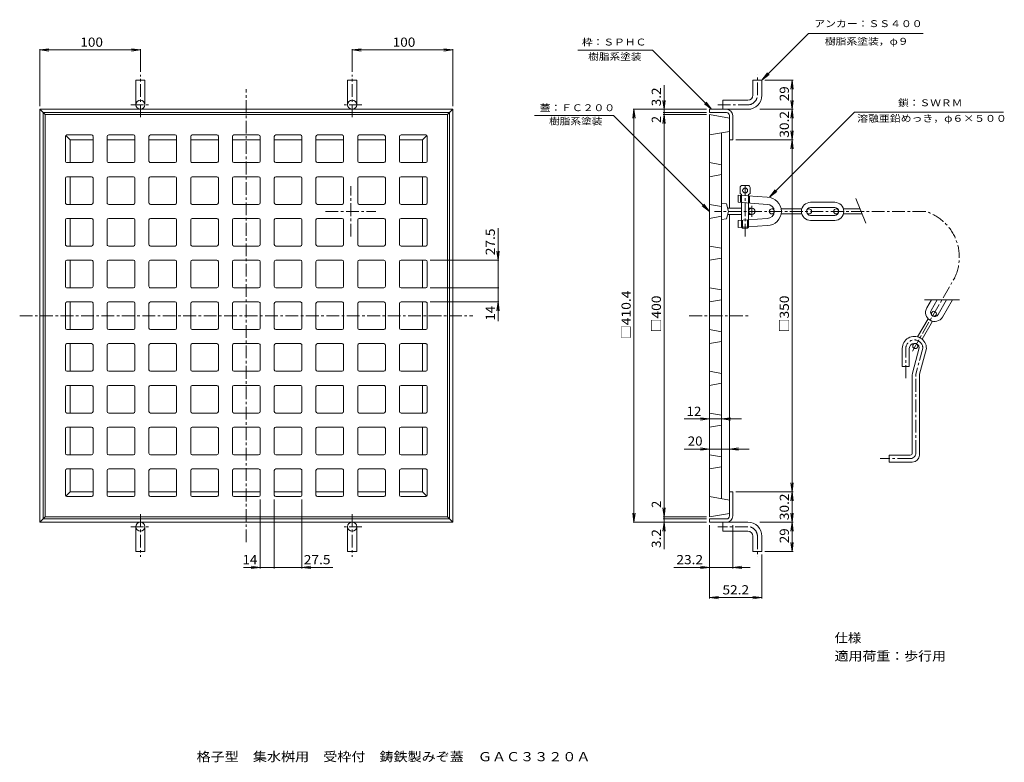
# Model space of a CAD drawing. Units: millimetres. Extents: x -440 to 539, y -410 to 328.
import ezdxf

# ---------------------------------------------------------------- set-up
doc = ezdxf.new("R2010")
doc.units = ezdxf.units.MM
doc.header["$LTSCALE"] = 3
doc.linetypes.add('JWW_CENTER1', pattern=[6.773333, 4.233333, -0.846667, 0.846667, -0.846667])
for name, color, linetype in [('0-E', 7, 'Continuous'), ('0-F', 7, 'Continuous'), ('F-5ﾚｲﾔ', 7, 'Continuous'), ('仕上', 7, 'Continuous'), ('躯体', 7, 'Continuous'), ('通り芯', 7, 'Continuous')]:
    doc.layers.add(name, color=color, linetype=linetype)
doc.styles.add('ＭＳ ゴシック', font='txt', dxfattribs={"height": 1})

msp = doc.modelspace()

# ---------------------------------------------------------------- linework, layer by layer
at = {"layer": '0-E', "color": 7, "linetype": 'Continuous', "lineweight": 9}
for p, q in [((297.81, 267.78), (344.19, 314.17)), ((344.19, 314.17), (457.9, 314.17)), ((189.07, 297.48), (114.83, 297.48)), ((247.77, 238.78), (189.07, 297.48)), ((297.81, 267.78), (303.28, 274.92)), ((297.81, 267.78), (304.95, 273.26)), ((247.77, 238.78), (242.29, 245.92)), ((247.77, 238.78), (240.63, 244.26)), ((389.88, 235.95), (305.44, 151.51)), ((389.88, 235.95), (537.86, 235.95)), ((150.19, 232.66), (71.81, 232.66)), ((150.19, 232.66), (245.61, 137.24)), ((305.44, 151.51), (310.92, 158.65)), ((305.44, 151.51), (312.58, 156.99)), ((245.61, 137.24), (238.47, 142.72)), ((245.61, 137.24), (240.13, 144.38))]:
    msp.add_line(p, q, dxfattribs=at)
at = {"layer": '0-F', "color": 7, "linetype": 'Continuous', "lineweight": 9}
for p, q in [((-419.79, 297.78), (-410.87, 298.96)), ((-419.79, 241.78), (-419.79, 298.68)), ((-419.79, 297.78), (-319.79, 297.78)), ((-419.79, 297.78), (-410.87, 296.61)), ((-319.79, 297.78), (-328.72, 298.96)), ((-319.79, 297.78), (-328.72, 296.61)), ((-319.79, 276.17), (-319.79, 298.68)), ((-109.39, 297.78), (-100.47, 298.96)), ((-109.39, 276.17), (-109.39, 298.68)), ((-109.39, 297.78), (-9.39, 297.78)), ((-109.39, 297.78), (-100.47, 296.61)), ((-9.39, 297.78), (-18.32, 298.96)), ((-9.39, 297.78), (-18.32, 296.61)), ((-9.39, 241.78), (-9.39, 298.68)), ((300.81, 267.78), (328.71, 267.78)), ((327.81, 267.78), (326.63, 258.86)), ((327.81, 238.78), (327.81, 267.78)), ((327.81, 267.78), (328.98, 258.86)), ((200.61, 238.78), (200.61, 262.87)), ((200.61, 238.78), (199.43, 247.7)), ((200.61, 238.78), (201.78, 247.7)), ((327.81, 238.78), (326.63, 247.7)), ((327.81, 238.78), (328.98, 247.7)), ((170.61, 238.78), (169.43, 229.86)), ((242.61, 238.78), (169.71, 238.78)), ((170.61, -171.62), (170.61, 238.78)), ((170.61, 238.78), (171.78, 229.86)), ((242.61, 235.58), (199.71, 235.58)), ((200.61, 235.58), (200.61, 238.78)), ((200.61, 233.58), (200.61, 235.58)), ((295.79, 238.78), (328.71, 238.78)), ((327.81, 238.78), (326.63, 229.86)), ((327.81, 208.58), (327.81, 238.78)), ((327.81, 238.78), (328.98, 229.86)), ((200.61, 233.58), (199.43, 224.66)), ((242.61, 233.58), (199.71, 233.58)), ((200.61, -166.42), (200.61, 233.58)), ((200.61, 233.58), (201.78, 224.66)), ((327.81, 208.58), (326.63, 217.5)), ((327.81, 208.58), (328.98, 217.5)), ((271.81, 208.58), (328.71, 208.58)), ((327.81, 208.58), (326.63, 199.66)), ((327.81, -141.42), (327.81, 208.58)), ((327.81, 208.58), (328.98, 199.66)), ((35.61, 88.83), (35.61, 120.61)), ((-31.84, 88.83), (36.51, 88.83)), ((35.61, 88.83), (34.43, 97.75)), ((35.61, 88.83), (36.78, 97.75)), ((35.61, 61.33), (35.61, 88.83)), ((-31.84, 61.33), (36.51, 61.33)), ((35.61, 61.33), (35.61, 28.18)), ((-31.84, 47.33), (36.51, 47.33)), ((35.61, 47.33), (34.43, 38.41)), ((35.61, 47.33), (36.78, 38.41)), ((245.61, -69.02), (236.68, -67.84)), ((245.61, -69.02), (245.61, -68.12)), ((257.61, -69.02), (266.53, -67.84)), ((257.61, -69.02), (257.61, -68.12)), ((277.44, -69.02), (220.7, -69.02)), ((245.61, -69.02), (236.68, -70.19)), ((257.61, -69.02), (266.53, -70.19)), ((245.61, -99.02), (236.68, -97.84)), ((265.61, -99.02), (274.53, -97.84)), ((245.61, -99.02), (220.7, -99.02)), ((245.61, -99.02), (236.68, -100.19)), ((245.61, -99.02), (245.61, -98.12)), ((265.61, -99.02), (245.61, -99.02)), ((265.61, -99.02), (265.61, -98.12)), ((265.61, -99.02), (274.53, -100.19)), ((265.61, -99.02), (285.01, -99.02)), ((327.81, -141.42), (326.63, -132.5)), ((327.81, -141.42), (328.98, -132.5)), ((271.81, -141.42), (328.71, -141.42)), ((327.81, -141.42), (326.63, -150.34)), ((327.81, -171.62), (327.81, -141.42)), ((327.81, -141.42), (328.98, -150.34)), ((-200.84, -149.17), (-200.84, -217.52)), ((-186.84, -149.17), (-186.84, -217.52)), ((-159.34, -149.17), (-159.34, -217.52)), ((170.61, -171.62), (169.43, -162.7)), ((170.61, -171.62), (171.78, -162.7)), ((200.61, -166.42), (199.43, -157.5)), ((200.61, -166.42), (201.78, -157.5)), ((327.81, -171.62), (326.63, -162.7)), ((327.81, -171.62), (328.98, -162.7)), ((242.61, -171.62), (169.71, -171.62)), ((200.61, -171.62), (199.43, -180.54)), ((242.61, -166.42), (199.71, -166.42)), ((242.61, -168.42), (199.71, -168.42)), ((200.61, -168.42), (200.61, -166.42)), ((200.61, -171.62), (200.61, -168.42)), ((200.61, -171.62), (201.78, -180.54)), ((200.61, -171.62), (200.61, -198.38)), ((245.61, -174.62), (245.61, -247.52)), ((268.81, -174.62), (268.81, -217.52)), ((295.79, -171.62), (328.71, -171.62)), ((327.81, -171.62), (326.63, -180.54)), ((327.81, -200.62), (327.81, -171.62)), ((327.81, -171.62), (328.98, -180.54)), ((327.81, -200.62), (326.63, -191.7)), ((327.81, -200.62), (328.98, -191.7)), ((297.81, -203.62), (297.81, -247.52)), ((300.81, -200.62), (328.71, -200.62)), ((-217.43, -216.62), (-186.84, -216.62)), ((-200.84, -216.62), (-209.77, -215.44)), ((-200.84, -216.62), (-209.77, -217.79)), ((-186.84, -216.62), (-128.52, -216.62)), ((-159.34, -216.62), (-150.42, -215.44)), ((-159.34, -216.62), (-150.42, -217.79)), ((286.19, -216.62), (210.31, -216.62)), ((245.61, -216.62), (236.68, -215.44)), ((245.61, -216.62), (236.68, -217.79)), ((268.81, -216.62), (277.73, -215.44)), ((268.81, -216.62), (277.73, -217.79)), ((245.61, -246.62), (254.53, -245.44)), ((245.61, -246.62), (297.81, -246.62)), ((245.61, -246.62), (254.53, -247.79)), ((297.81, -246.62), (288.88, -245.44)), ((297.81, -246.62), (288.88, -247.79))]:
    msp.add_line(p, q, dxfattribs=at)
at = {"layer": '0-F', "color": 7, "linetype": 'Continuous', "lineweight": 9, "const_width": 0.6}
for points in [[(200.91, 235.58, 0.414214), (200.61, 235.88, 0.414214), (200.31, 235.58, 0.414214), (200.61, 235.28, 0.414214)], [(35.91, 61.33, 0.414214), (35.61, 61.63, 0.414214), (35.31, 61.33, 0.414214), (35.61, 61.03, 0.414214)], [(200.91, -168.42, 0.414214), (200.61, -168.12, 0.414214), (200.31, -168.42, 0.414214), (200.61, -168.72, 0.414214)], [(-186.54, -216.62, 0.414214), (-186.84, -216.32, 0.414214), (-187.14, -216.62, 0.414214), (-186.84, -216.92, 0.414214)]]:
    msp.add_lwpolyline(points, format="xyb", close=True, dxfattribs=at)
at = {"layer": '仕上', "color": 6, "linetype": 'JWW_CENTER1', "lineweight": 9}
for p, q in [((-110.84, 112.33), (-110.84, 162.33)), ((281.11, 112.33), (281.11, 162.33)), ((-135.84, 137.33), (-85.84, 137.33)), ((460.31, 137.33), (250.66, 137.33)), ((287.76, 131.83), (287.76, 142.83)), ((447.29, -1.51), (489.41, 71.43)), ((440.78, -28.32), (440.78, 1.06)), ((457.77, 1.48), (450.83, -24.41)), ((450.78, -102.94), (450.78, -24.8)), ((445.28, -108.44), (415.39, -108.44))]:
    msp.add_line(p, q, dxfattribs=at)
at = {"layer": '仕上', "color": 6, "linetype": 'Continuous', "lineweight": 9}
for p, q in [((276.11, 155.07), (276.11, 161.07)), ((284.11, 163.07), (278.11, 163.07)), ((286.11, 155.07), (286.11, 161.07)), ((274.11, 146.32), (274.11, 153.32)), ((274.11, 153.32), (303.11, 151.29)), ((277.61, 154.07), (276.11, 155.07)), ((276.61, 146.15), (276.61, 153.15)), ((277.61, 121.59), (277.61, 154.07)), ((284.61, 154.07), (286.11, 155.07)), ((284.61, 121.59), (284.61, 154.07)), ((285.61, 145.52), (285.61, 152.52)), ((391.29, 150.26), (401.01, 125.49)), ((257.61, 145.33), (262.61, 144.89)), ((264.61, 137.33), (262.61, 144.89)), ((264.61, 137.33), (262.61, 129.77)), ((277.61, 140.48), (263.77, 140.48)), ((274.11, 146.32), (303.11, 144.29)), ((287.76, 140.48), (284.61, 140.48)), ((309.64, 139.83), (307.61, 139.83)), ((337.46, 139.83), (316.88, 139.83)), ((344.61, 139.83), (342.98, 139.83)), ((370.11, 146.33), (346.11, 146.33)), ((370.11, 141.33), (346.11, 141.33)), ((371.61, 139.83), (373.23, 139.83)), ((378.75, 139.83), (395.38, 139.83)), ((257.61, 129.33), (262.61, 129.77)), ((277.61, 134.18), (263.77, 134.18)), ((274.11, 128.34), (303.11, 130.37)), ((274.11, 121.34), (274.11, 128.34)), ((278.61, 120.59), (278.61, 128.66)), ((283.61, 120.59), (283.61, 129.01)), ((287.76, 134.18), (284.61, 134.18)), ((309.64, 134.83), (307.61, 134.83)), ((337.46, 134.83), (316.88, 134.83)), ((344.61, 134.83), (342.98, 134.83)), ((370.11, 133.33), (346.11, 133.33)), ((370.11, 128.33), (346.11, 128.33)), ((371.61, 134.83), (373.23, 134.83)), ((378.75, 134.83), (397.34, 134.83)), ((274.11, 121.34), (303.11, 123.37)), ((278.61, 120.59), (277.61, 121.59)), ((283.61, 120.59), (278.61, 120.59)), ((283.61, 120.59), (284.61, 121.59)), ((494.21, 49.45), (459.49, 49.45)), ((466.33, 49.45), (461.63, 41.32)), ((472.1, 49.45), (465.96, 38.82)), ((481.34, 49.45), (472.89, 34.82)), ((487.11, 49.45), (477.22, 32.32)), ((452.56, 12.6), (462.94, 30.58)), ((465.7, 35.37), (466.51, 36.77)), ((470.03, 32.87), (470.84, 34.27)), ((456.98, 10.26), (467.27, 28.08)), ((437.28, -16.94), (437.28, 1.06)), ((444.28, -16.94), (444.28, 1.06)), ((454.23, 1.78), (447.45, -23.51)), ((448.01, 4.73), (448.76, 6.03)), ((452.34, 2.23), (453.35, 3.97)), ((461.28, 1.06), (454.45, -24.43)), ((444.28, -16.94), (437.28, -16.94)), ((447.28, -102.94), (447.28, -24.8)), ((454.28, -104.94), (454.28, -25.72)), ((424.28, -111.94), (424.28, -104.94)), ((445.28, -104.94), (424.28, -104.94)), ((447.28, -111.94), (424.28, -111.94))]:
    msp.add_line(p, q, dxfattribs=at)
for centre, radius in [((281.11, 158.07), 2.5), ((287.76, 137.33), 3.15), ((307.61, 137.33), 2.5), ((344.61, 137.33), 2.5), ((371.61, 137.33), 2.5), ((468.67, 35.52), 2.5), ((450.17, 3.48), 2.5)]:
    msp.add_circle(centre, radius, dxfattribs=at)
for centre, radius, start, end in [((278.11, 161.07), 2, 90, 180), ((284.11, 161.07), 2, 0, 90), ((303.11, 137.33), 14, 270, 90), ((303.11, 137.33), 7, 270, 90), ((346.11, 137.33), 9, 90, 270), ((346.11, 137.33), 4, 90, 270), ((370.11, 137.33), 9, 270, 90), ((370.11, 137.33), 4, 270, 90), ((469.42, 36.82), 9, 150, 330), ((469.42, 36.82), 4, 150, 330), ((449.28, 1.06), 12, 359.99998, 180), ((449.28, 1.06), 5, 8.33247, 179.99998), ((452.28, -24.8), 5, 164.99998, 179.99998), ((459.28, -25.72), 5, 164.99998, 179.99998), ((445.28, -102.94), 2, 270, 0), ((447.28, -104.94), 7, 270, 0)]:
    msp.add_arc(centre, radius, start, end, dxfattribs=at)
at = {"layer": '仕上', "color": 6, "linetype": 'JWW_CENTER1', "lineweight": 9}
for centre, radius, start, end in [((446.27, 91.76), 47.69, 334.77066, 72.87724), ((449.28, 1.06), 8.5, 2.84279, 179.99998), ((452.28, -24.8), 1.5, 164.99998, 179.99998), ((445.28, -102.94), 5.5, 270, 0)]:
    msp.add_arc(centre, radius, start, end, dxfattribs=at)
at = {"layer": '躯体', "color": 2, "linetype": 'Continuous', "lineweight": 9}
for p, q in [((-324.29, 243.28), (-324.29, 267.78)), ((-324.29, 267.78), (-315.29, 267.78)), ((-315.29, 243.28), (-315.29, 267.78)), ((-113.89, 243.28), (-113.89, 267.78)), ((-104.89, 267.78), (-113.89, 267.78)), ((-104.89, 243.28), (-104.89, 267.78)), ((288.81, 252.78), (288.81, 267.78)), ((288.81, 267.78), (297.81, 267.78)), ((297.81, 252.78), (297.81, 267.78)), ((258.81, 238.78), (258.81, 247.78)), ((258.81, 247.78), (283.81, 247.78)), ((-419.79, 33.58), (-419.79, 238.78)), ((-214.59, 238.78), (-419.79, 238.78)), ((-414.59, 233.58), (-419.79, 238.78)), ((-416.59, 33.58), (-416.59, 235.58)), ((-214.59, 235.58), (-416.59, 235.58)), ((-214.59, 238.78), (-9.39, 238.78)), ((-214.59, 235.58), (-12.59, 235.58)), ((-14.59, 233.58), (-9.39, 238.78)), ((-12.59, 33.58), (-12.59, 235.58)), ((-9.39, 33.58), (-9.39, 238.78)), ((245.61, 238.78), (283.81, 238.78)), ((245.61, 238.78), (245.61, 235.58)), ((262.61, 235.58), (245.61, 235.58)), ((265.61, 232.58), (265.61, 208.58)), ((268.81, 208.58), (268.81, 232.58)), ((-389.59, 208.58), (-393.91, 212.89)), ((-366.84, 208.58), (-389.59, 208.58)), ((-389.59, 185.83), (-389.59, 208.58)), ((-325.34, 208.58), (-352.84, 208.58)), ((-283.84, 208.58), (-311.34, 208.58)), ((-242.34, 208.58), (-269.84, 208.58)), ((-214.59, 208.58), (-228.34, 208.58)), ((-214.59, 208.58), (-200.84, 208.58)), ((-186.84, 208.58), (-159.34, 208.58)), ((-145.34, 208.58), (-117.84, 208.58)), ((-103.84, 208.58), (-76.34, 208.58)), ((-62.34, 208.58), (-39.59, 208.58)), ((-39.59, 208.58), (-35.28, 212.89)), ((-39.59, 185.83), (-39.59, 208.58)), ((265.61, 208.58), (268.81, 208.58)), ((-389.59, 144.33), (-389.59, 171.83)), ((-39.59, 144.33), (-39.59, 171.83)), ((-389.59, 102.83), (-389.59, 130.33)), ((-39.59, 102.83), (-39.59, 130.33)), ((-389.59, 61.33), (-389.59, 88.83)), ((-39.59, 61.33), (-39.59, 88.83)), ((-389.59, 33.58), (-389.59, 47.33)), ((-39.59, 33.58), (-39.59, 47.33)), ((-419.79, 33.58), (-419.79, -171.62)), ((-416.59, 33.58), (-416.59, -168.42)), ((-389.59, 33.58), (-389.59, 19.83)), ((-39.59, 33.58), (-39.59, 19.83)), ((-12.59, 33.58), (-12.59, -168.42)), ((-9.39, 33.58), (-9.39, -171.62)), ((-389.59, 5.83), (-389.59, -21.67)), ((-39.59, 5.83), (-39.59, -21.67)), ((-389.59, -35.67), (-389.59, -63.17)), ((-39.59, -35.67), (-39.59, -63.17)), ((-389.59, -77.17), (-389.59, -104.67)), ((-39.59, -77.17), (-39.59, -104.67)), ((-389.59, -118.67), (-389.59, -141.42)), ((-39.59, -118.67), (-39.59, -141.42)), ((-389.59, -141.42), (-393.91, -145.73)), ((-366.84, -141.42), (-389.59, -141.42)), ((-325.34, -141.42), (-352.84, -141.42)), ((-283.84, -141.42), (-311.34, -141.42)), ((-242.34, -141.42), (-269.84, -141.42)), ((-214.59, -141.42), (-228.34, -141.42)), ((-214.59, -141.42), (-200.84, -141.42)), ((-186.84, -141.42), (-159.34, -141.42)), ((-145.34, -141.42), (-117.84, -141.42)), ((-103.84, -141.42), (-76.34, -141.42)), ((-62.34, -141.42), (-39.59, -141.42)), ((-39.59, -141.42), (-35.28, -145.73)), ((265.61, -141.42), (268.81, -141.42)), ((265.61, -165.42), (265.61, -141.42)), ((268.81, -141.42), (268.81, -165.42)), ((-414.59, -166.42), (-419.79, -171.62)), ((-214.59, -171.62), (-419.79, -171.62)), ((-214.59, -168.42), (-416.59, -168.42)), ((-324.29, -176.12), (-324.29, -200.62)), ((-315.29, -176.12), (-315.29, -200.62)), ((-214.59, -168.42), (-12.59, -168.42)), ((-214.59, -171.62), (-9.39, -171.62)), ((-113.89, -176.12), (-113.89, -200.62)), ((-104.89, -176.12), (-104.89, -200.62)), ((-14.59, -166.42), (-9.39, -171.62)), ((245.61, -171.62), (245.61, -168.42)), ((245.61, -168.42), (262.61, -168.42)), ((245.61, -171.62), (283.81, -171.62)), ((258.81, -171.62), (258.81, -180.62)), ((283.81, -180.62), (258.81, -180.62)), ((288.81, -185.62), (288.81, -200.62)), ((297.81, -185.62), (297.81, -200.62)), ((-324.29, -200.62), (-315.29, -200.62)), ((-104.89, -200.62), (-113.89, -200.62)), ((288.81, -200.62), (297.81, -200.62))]:
    msp.add_line(p, q, dxfattribs=at)
at = {"layer": '躯体', "color": 2, "linetype": 'JWW_CENTER1', "lineweight": 9}
for p, q in [((-319.79, 230.92), (-319.79, 273.17)), ((-109.39, 230.92), (-109.39, 273.17)), ((293.31, 252.78), (293.31, 273.17)), ((-329.5, 243.28), (-311.03, 243.28)), ((-99.69, 243.28), (-118.16, 243.28)), ((253.91, 243.28), (283.81, 243.28)), ((-319.79, -163.75), (-319.79, -206.01)), ((-109.39, -163.75), (-109.39, -206.01)), ((-329.5, -176.12), (-311.03, -176.12)), ((-99.69, -176.12), (-118.16, -176.12)), ((283.81, -176.12), (253.91, -176.12)), ((293.31, -185.62), (293.31, -206.01))]:
    msp.add_line(p, q, dxfattribs=at)
at = {"layer": '躯体', "color": 2, "linetype": 'Continuous', "lineweight": 9}
for centre in [(-319.79, 243.28), (-109.39, 243.28), (-109.39, -176.12)]:
    msp.add_circle(centre, 4.5, dxfattribs=at)
at = {"layer": '躯体', "color": 2, "linetype": 'JWW_CENTER1', "lineweight": 9}
for centre, start, end in [((283.81, 252.78), 270, 0), ((283.81, -185.62), 0, 90)]:
    msp.add_arc(centre, 9.5, start, end, dxfattribs=at)
at = {"layer": '躯体', "color": 2, "linetype": 'Continuous', "lineweight": 9}
for centre, radius, start, end in [((283.81, 252.78), 14, 270, 0), ((283.81, 252.78), 5, 270, 0), ((262.61, 232.58), 6.2, 0, 90), ((262.61, 232.58), 3, 0, 90), ((262.61, -165.42), 3, 270, 0), ((262.61, -165.42), 6.2, 270, 0), ((-319.79, -176.12), 4.5, 2.10493, 0), ((283.81, -185.62), 14, 0, 90), ((283.81, -185.62), 5, 0, 90)]:
    msp.add_arc(centre, radius, start, end, dxfattribs=at)
at = {"layer": '通り芯', "color": 3, "linetype": 'JWW_CENTER1', "lineweight": 9}
for p, q in [((-214.59, -191.62), (-214.59, 258.78)), ((-439.79, 33.58), (10.61, 33.58)), ((225.61, 33.58), (285.61, 33.58))]:
    msp.add_line(p, q, dxfattribs=at)
at = {"layer": '通り芯', "color": 3, "linetype": 'Continuous', "lineweight": 9}
for p, q in [((-214.59, 233.58), (-414.59, 233.58)), ((-414.59, 33.58), (-414.59, 233.58)), ((-214.59, 233.58), (-14.59, 233.58)), ((-14.59, 33.58), (-14.59, 233.58)), ((245.61, 233.58), (245.61, 33.58)), ((245.61, 233.58), (265.61, 230.05)), ((265.61, 140.48), (265.61, 230.05)), ((245.61, 213.33), (265.61, 216.86)), ((257.61, 215.45), (257.61, 33.58)), ((-394.34, 187.33), (-394.34, 211.83)), ((-368.34, 213.33), (-392.84, 213.33)), ((-366.84, 187.33), (-366.84, 211.83)), ((-352.84, 187.33), (-352.84, 211.83)), ((-326.84, 213.33), (-351.34, 213.33)), ((-325.34, 187.33), (-325.34, 211.83)), ((-311.34, 187.33), (-311.34, 211.83)), ((-285.34, 213.33), (-309.84, 213.33)), ((-283.84, 187.33), (-283.84, 211.83)), ((-269.84, 187.33), (-269.84, 211.83)), ((-243.84, 213.33), (-268.34, 213.33)), ((-242.34, 187.33), (-242.34, 211.83)), ((-228.34, 187.33), (-228.34, 211.83)), ((-226.84, 213.33), (-202.34, 213.33)), ((-200.84, 187.33), (-200.84, 211.83)), ((-186.84, 187.33), (-186.84, 211.83)), ((-185.34, 213.33), (-160.84, 213.33)), ((-159.34, 187.33), (-159.34, 211.83)), ((-145.34, 187.33), (-145.34, 211.83)), ((-143.84, 213.33), (-119.34, 213.33)), ((-117.84, 187.33), (-117.84, 211.83)), ((-103.84, 187.33), (-103.84, 211.83)), ((-102.34, 213.33), (-77.84, 213.33)), ((-76.34, 187.33), (-76.34, 211.83)), ((-62.34, 187.33), (-62.34, 211.83)), ((-60.84, 213.33), (-36.34, 213.33)), ((-34.84, 187.33), (-34.84, 211.83)), ((-368.34, 185.83), (-392.84, 185.83)), ((-326.84, 185.83), (-351.34, 185.83)), ((-285.34, 185.83), (-309.84, 185.83)), ((-243.84, 185.83), (-268.34, 185.83)), ((-226.84, 185.83), (-202.34, 185.83)), ((-185.34, 185.83), (-160.84, 185.83)), ((-143.84, 185.83), (-119.34, 185.83)), ((-102.34, 185.83), (-77.84, 185.83)), ((-60.84, 185.83), (-36.34, 185.83)), ((245.61, 185.83), (257.61, 183.72)), ((-394.34, 145.83), (-394.34, 170.33)), ((-368.34, 171.83), (-392.84, 171.83)), ((-366.84, 145.83), (-366.84, 170.33)), ((-352.84, 145.83), (-352.84, 170.33)), ((-326.84, 171.83), (-351.34, 171.83)), ((-325.34, 145.83), (-325.34, 170.33)), ((-311.34, 145.83), (-311.34, 170.33)), ((-285.34, 171.83), (-309.84, 171.83)), ((-283.84, 145.83), (-283.84, 170.33)), ((-269.84, 145.83), (-269.84, 170.33)), ((-243.84, 171.83), (-268.34, 171.83)), ((-242.34, 145.83), (-242.34, 170.33)), ((-228.34, 145.83), (-228.34, 170.33)), ((-226.84, 171.83), (-202.34, 171.83)), ((-200.84, 145.83), (-200.84, 170.33)), ((-186.84, 145.83), (-186.84, 170.33)), ((-185.34, 171.83), (-160.84, 171.83)), ((-159.34, 145.83), (-159.34, 170.33)), ((-145.34, 145.83), (-145.34, 170.33)), ((-143.84, 171.83), (-119.34, 171.83)), ((-117.84, 145.83), (-117.84, 170.33)), ((-103.84, 145.83), (-103.84, 170.33)), ((-102.34, 171.83), (-77.84, 171.83)), ((-76.34, 145.83), (-76.34, 170.33)), ((-62.34, 145.83), (-62.34, 170.33)), ((-60.84, 171.83), (-36.34, 171.83)), ((-34.84, 145.83), (-34.84, 170.33)), ((245.61, 171.83), (257.61, 173.95)), ((-368.34, 144.33), (-392.84, 144.33)), ((-326.84, 144.33), (-351.34, 144.33)), ((-285.34, 144.33), (-309.84, 144.33)), ((-243.84, 144.33), (-268.34, 144.33)), ((-226.84, 144.33), (-202.34, 144.33)), ((-185.34, 144.33), (-160.84, 144.33)), ((-143.84, 144.33), (-119.34, 144.33)), ((-102.34, 144.33), (-77.84, 144.33)), ((-60.84, 144.33), (-36.34, 144.33)), ((245.61, 144.33), (257.61, 142.22)), ((-394.34, 104.33), (-394.34, 128.83)), ((-368.34, 130.33), (-392.84, 130.33)), ((-366.84, 104.33), (-366.84, 128.83)), ((-352.84, 104.33), (-352.84, 128.83)), ((-326.84, 130.33), (-351.34, 130.33)), ((-325.34, 104.33), (-325.34, 128.83)), ((-311.34, 104.33), (-311.34, 128.83)), ((-285.34, 130.33), (-309.84, 130.33)), ((-283.84, 104.33), (-283.84, 128.83)), ((-269.84, 104.33), (-269.84, 128.83)), ((-243.84, 130.33), (-268.34, 130.33)), ((-242.34, 104.33), (-242.34, 128.83)), ((-228.34, 104.33), (-228.34, 128.83)), ((-226.84, 130.33), (-202.34, 130.33)), ((-200.84, 104.33), (-200.84, 128.83)), ((-186.84, 104.33), (-186.84, 128.83)), ((-185.34, 130.33), (-160.84, 130.33)), ((-159.34, 104.33), (-159.34, 128.83)), ((-145.34, 104.33), (-145.34, 128.83)), ((-143.84, 130.33), (-119.34, 130.33)), ((-117.84, 104.33), (-117.84, 128.83)), ((-103.84, 104.33), (-103.84, 128.83)), ((-102.34, 130.33), (-77.84, 130.33)), ((-76.34, 104.33), (-76.34, 128.83)), ((-62.34, 104.33), (-62.34, 128.83)), ((-60.84, 130.33), (-36.34, 130.33)), ((-34.84, 104.33), (-34.84, 128.83)), ((245.61, 130.33), (257.61, 132.45)), ((265.61, -162.89), (265.61, 134.18)), ((-368.34, 102.83), (-392.84, 102.83)), ((-326.84, 102.83), (-351.34, 102.83)), ((-285.34, 102.83), (-309.84, 102.83)), ((-243.84, 102.83), (-268.34, 102.83)), ((-226.84, 102.83), (-202.34, 102.83)), ((-185.34, 102.83), (-160.84, 102.83)), ((-143.84, 102.83), (-119.34, 102.83)), ((-102.34, 102.83), (-77.84, 102.83)), ((-60.84, 102.83), (-36.34, 102.83)), ((245.61, 102.83), (257.61, 100.72)), ((-368.34, 88.83), (-392.84, 88.83)), ((-326.84, 88.83), (-351.34, 88.83)), ((-285.34, 88.83), (-309.84, 88.83)), ((-243.84, 88.83), (-268.34, 88.83)), ((-226.84, 88.83), (-202.34, 88.83)), ((-185.34, 88.83), (-160.84, 88.83)), ((-143.84, 88.83), (-119.34, 88.83)), ((-102.34, 88.83), (-77.84, 88.83)), ((-60.84, 88.83), (-36.34, 88.83)), ((245.61, 88.83), (257.61, 90.95)), ((-394.34, 62.83), (-394.34, 87.33)), ((-366.84, 62.83), (-366.84, 87.33)), ((-352.84, 62.83), (-352.84, 87.33)), ((-325.34, 62.83), (-325.34, 87.33)), ((-311.34, 62.83), (-311.34, 87.33)), ((-283.84, 62.83), (-283.84, 87.33)), ((-269.84, 62.83), (-269.84, 87.33)), ((-242.34, 62.83), (-242.34, 87.33)), ((-228.34, 62.83), (-228.34, 87.33)), ((-200.84, 62.83), (-200.84, 87.33)), ((-186.84, 62.83), (-186.84, 87.33)), ((-159.34, 62.83), (-159.34, 87.33)), ((-145.34, 62.83), (-145.34, 87.33)), ((-117.84, 62.83), (-117.84, 87.33)), ((-103.84, 62.83), (-103.84, 87.33)), ((-76.34, 62.83), (-76.34, 87.33)), ((-62.34, 62.83), (-62.34, 87.33)), ((-34.84, 62.83), (-34.84, 87.33)), ((-368.34, 61.33), (-392.84, 61.33)), ((-326.84, 61.33), (-351.34, 61.33)), ((-285.34, 61.33), (-309.84, 61.33)), ((-243.84, 61.33), (-268.34, 61.33)), ((-226.84, 61.33), (-202.34, 61.33)), ((-185.34, 61.33), (-160.84, 61.33)), ((-143.84, 61.33), (-119.34, 61.33)), ((-102.34, 61.33), (-77.84, 61.33)), ((-60.84, 61.33), (-36.34, 61.33)), ((245.61, 61.33), (257.61, 59.22)), ((245.61, 47.33), (257.61, 49.45)), ((-394.34, 45.83), (-394.34, 21.33)), ((-368.34, 47.33), (-392.84, 47.33)), ((-366.84, 45.83), (-366.84, 21.33)), ((-352.84, 45.83), (-352.84, 21.33)), ((-326.84, 47.33), (-351.34, 47.33)), ((-325.34, 45.83), (-325.34, 21.33)), ((-311.34, 45.83), (-311.34, 21.33)), ((-285.34, 47.33), (-309.84, 47.33)), ((-283.84, 45.83), (-283.84, 21.33)), ((-269.84, 45.83), (-269.84, 21.33)), ((-243.84, 47.33), (-268.34, 47.33)), ((-242.34, 45.83), (-242.34, 21.33)), ((-228.34, 45.83), (-228.34, 21.33)), ((-226.84, 47.33), (-202.34, 47.33)), ((-200.84, 45.83), (-200.84, 21.33)), ((-186.84, 45.83), (-186.84, 21.33)), ((-185.34, 47.33), (-160.84, 47.33)), ((-159.34, 45.83), (-159.34, 21.33)), ((-145.34, 45.83), (-145.34, 21.33)), ((-143.84, 47.33), (-119.34, 47.33)), ((-117.84, 45.83), (-117.84, 21.33)), ((-103.84, 45.83), (-103.84, 21.33)), ((-102.34, 47.33), (-77.84, 47.33)), ((-76.34, 45.83), (-76.34, 21.33)), ((-62.34, 45.83), (-62.34, 21.33)), ((-60.84, 47.33), (-36.34, 47.33)), ((-34.84, 45.83), (-34.84, 21.33)), ((-414.59, 33.58), (-414.59, -166.42)), ((-14.59, 33.58), (-14.59, -166.42)), ((245.61, 33.58), (245.61, -166.42)), ((257.61, -148.28), (257.61, 33.58)), ((-368.34, 19.83), (-392.84, 19.83)), ((-326.84, 19.83), (-351.34, 19.83)), ((-285.34, 19.83), (-309.84, 19.83)), ((-243.84, 19.83), (-268.34, 19.83)), ((-226.84, 19.83), (-202.34, 19.83)), ((-185.34, 19.83), (-160.84, 19.83)), ((-143.84, 19.83), (-119.34, 19.83)), ((-102.34, 19.83), (-77.84, 19.83)), ((-60.84, 19.83), (-36.34, 19.83)), ((245.61, 19.83), (257.61, 17.72)), ((-394.34, 4.33), (-394.34, -20.17)), ((-368.34, 5.83), (-392.84, 5.83)), ((-366.84, 4.33), (-366.84, -20.17)), ((-352.84, 4.33), (-352.84, -20.17)), ((-326.84, 5.83), (-351.34, 5.83)), ((-325.34, 4.33), (-325.34, -20.17)), ((-311.34, 4.33), (-311.34, -20.17)), ((-285.34, 5.83), (-309.84, 5.83)), ((-283.84, 4.33), (-283.84, -20.17)), ((-269.84, 4.33), (-269.84, -20.17)), ((-243.84, 5.83), (-268.34, 5.83)), ((-242.34, 4.33), (-242.34, -20.17)), ((-228.34, 4.33), (-228.34, -20.17)), ((-226.84, 5.83), (-202.34, 5.83)), ((-200.84, 4.33), (-200.84, -20.17)), ((-186.84, 4.33), (-186.84, -20.17)), ((-185.34, 5.83), (-160.84, 5.83)), ((-159.34, 4.33), (-159.34, -20.17)), ((-145.34, 4.33), (-145.34, -20.17)), ((-143.84, 5.83), (-119.34, 5.83)), ((-117.84, 4.33), (-117.84, -20.17)), ((-103.84, 4.33), (-103.84, -20.17)), ((-102.34, 5.83), (-77.84, 5.83)), ((-76.34, 4.33), (-76.34, -20.17)), ((-62.34, 4.33), (-62.34, -20.17)), ((-60.84, 5.83), (-36.34, 5.83)), ((-34.84, 4.33), (-34.84, -20.17)), ((245.61, 5.83), (257.61, 7.95)), ((-368.34, -21.67), (-392.84, -21.67)), ((-326.84, -21.67), (-351.34, -21.67)), ((-285.34, -21.67), (-309.84, -21.67)), ((-243.84, -21.67), (-268.34, -21.67)), ((-226.84, -21.67), (-202.34, -21.67)), ((-185.34, -21.67), (-160.84, -21.67)), ((-143.84, -21.67), (-119.34, -21.67)), ((-102.34, -21.67), (-77.84, -21.67)), ((-60.84, -21.67), (-36.34, -21.67)), ((245.61, -21.67), (257.61, -23.78)), ((-394.34, -37.17), (-394.34, -61.67)), ((-368.34, -35.67), (-392.84, -35.67)), ((-366.84, -37.17), (-366.84, -61.67)), ((-352.84, -37.17), (-352.84, -61.67)), ((-326.84, -35.67), (-351.34, -35.67)), ((-325.34, -37.17), (-325.34, -61.67)), ((-311.34, -37.17), (-311.34, -61.67)), ((-285.34, -35.67), (-309.84, -35.67)), ((-283.84, -37.17), (-283.84, -61.67)), ((-269.84, -37.17), (-269.84, -61.67)), ((-243.84, -35.67), (-268.34, -35.67)), ((-242.34, -37.17), (-242.34, -61.67)), ((-228.34, -37.17), (-228.34, -61.67)), ((-226.84, -35.67), (-202.34, -35.67)), ((-200.84, -37.17), (-200.84, -61.67)), ((-186.84, -37.17), (-186.84, -61.67)), ((-185.34, -35.67), (-160.84, -35.67)), ((-159.34, -37.17), (-159.34, -61.67)), ((-145.34, -37.17), (-145.34, -61.67)), ((-143.84, -35.67), (-119.34, -35.67)), ((-117.84, -37.17), (-117.84, -61.67)), ((-103.84, -37.17), (-103.84, -61.67)), ((-102.34, -35.67), (-77.84, -35.67)), ((-76.34, -37.17), (-76.34, -61.67)), ((-62.34, -37.17), (-62.34, -61.67)), ((-60.84, -35.67), (-36.34, -35.67)), ((-34.84, -37.17), (-34.84, -61.67)), ((245.61, -35.67), (257.61, -33.55)), ((-368.34, -63.17), (-392.84, -63.17)), ((-326.84, -63.17), (-351.34, -63.17)), ((-285.34, -63.17), (-309.84, -63.17)), ((-243.84, -63.17), (-268.34, -63.17)), ((-226.84, -63.17), (-202.34, -63.17)), ((-185.34, -63.17), (-160.84, -63.17)), ((-143.84, -63.17), (-119.34, -63.17)), ((-102.34, -63.17), (-77.84, -63.17)), ((-60.84, -63.17), (-36.34, -63.17)), ((245.61, -63.17), (257.61, -65.28)), ((-368.34, -77.17), (-392.84, -77.17)), ((-326.84, -77.17), (-351.34, -77.17)), ((-285.34, -77.17), (-309.84, -77.17)), ((-243.84, -77.17), (-268.34, -77.17)), ((-226.84, -77.17), (-202.34, -77.17)), ((-185.34, -77.17), (-160.84, -77.17)), ((-143.84, -77.17), (-119.34, -77.17)), ((-102.34, -77.17), (-77.84, -77.17)), ((-60.84, -77.17), (-36.34, -77.17)), ((245.61, -77.17), (257.61, -75.05)), ((-394.34, -78.67), (-394.34, -103.17)), ((-366.84, -78.67), (-366.84, -103.17)), ((-352.84, -78.67), (-352.84, -103.17)), ((-325.34, -78.67), (-325.34, -103.17)), ((-311.34, -78.67), (-311.34, -103.17)), ((-283.84, -78.67), (-283.84, -103.17)), ((-269.84, -78.67), (-269.84, -103.17)), ((-242.34, -78.67), (-242.34, -103.17)), ((-228.34, -78.67), (-228.34, -103.17)), ((-200.84, -78.67), (-200.84, -103.17)), ((-186.84, -78.67), (-186.84, -103.17)), ((-159.34, -78.67), (-159.34, -103.17)), ((-145.34, -78.67), (-145.34, -103.17)), ((-117.84, -78.67), (-117.84, -103.17)), ((-103.84, -78.67), (-103.84, -103.17)), ((-76.34, -78.67), (-76.34, -103.17)), ((-62.34, -78.67), (-62.34, -103.17)), ((-34.84, -78.67), (-34.84, -103.17)), ((-368.34, -104.67), (-392.84, -104.67)), ((-326.84, -104.67), (-351.34, -104.67)), ((-285.34, -104.67), (-309.84, -104.67)), ((-243.84, -104.67), (-268.34, -104.67)), ((-226.84, -104.67), (-202.34, -104.67)), ((-185.34, -104.67), (-160.84, -104.67)), ((-143.84, -104.67), (-119.34, -104.67)), ((-102.34, -104.67), (-77.84, -104.67)), ((-60.84, -104.67), (-36.34, -104.67)), ((245.61, -104.67), (257.61, -106.78)), ((245.61, -118.67), (257.61, -116.55)), ((-394.34, -120.17), (-394.34, -144.67)), ((-368.34, -118.67), (-392.84, -118.67)), ((-366.84, -120.17), (-366.84, -144.67)), ((-352.84, -120.17), (-352.84, -144.67)), ((-326.84, -118.67), (-351.34, -118.67)), ((-325.34, -120.17), (-325.34, -144.67)), ((-311.34, -120.17), (-311.34, -144.67)), ((-285.34, -118.67), (-309.84, -118.67)), ((-283.84, -120.17), (-283.84, -144.67)), ((-269.84, -120.17), (-269.84, -144.67)), ((-243.84, -118.67), (-268.34, -118.67)), ((-242.34, -120.17), (-242.34, -144.67)), ((-228.34, -120.17), (-228.34, -144.67)), ((-226.84, -118.67), (-202.34, -118.67)), ((-200.84, -120.17), (-200.84, -144.67)), ((-186.84, -120.17), (-186.84, -144.67)), ((-185.34, -118.67), (-160.84, -118.67)), ((-159.34, -120.17), (-159.34, -144.67)), ((-145.34, -120.17), (-145.34, -144.67)), ((-143.84, -118.67), (-119.34, -118.67)), ((-117.84, -120.17), (-117.84, -144.67)), ((-103.84, -120.17), (-103.84, -144.67)), ((-102.34, -118.67), (-77.84, -118.67)), ((-76.34, -120.17), (-76.34, -144.67)), ((-62.34, -120.17), (-62.34, -144.67)), ((-60.84, -118.67), (-36.34, -118.67)), ((-34.84, -120.17), (-34.84, -144.67)), ((-368.34, -146.17), (-392.84, -146.17)), ((-326.84, -146.17), (-351.34, -146.17)), ((-285.34, -146.17), (-309.84, -146.17)), ((-243.84, -146.17), (-268.34, -146.17)), ((-226.84, -146.17), (-202.34, -146.17)), ((-185.34, -146.17), (-160.84, -146.17)), ((-143.84, -146.17), (-119.34, -146.17)), ((-102.34, -146.17), (-77.84, -146.17)), ((-60.84, -146.17), (-36.34, -146.17)), ((245.61, -146.17), (265.61, -149.7)), ((245.61, -166.42), (265.61, -162.89)), ((-214.59, -166.42), (-414.59, -166.42)), ((-214.59, -166.42), (-14.59, -166.42))]:
    msp.add_line(p, q, dxfattribs=at)
for centre, start, end in [((-392.84, 211.83), 90, 180), ((-368.34, 211.83), 8.66513, 90), ((-351.34, 211.83), 90, 180), ((-326.84, 211.83), 8.66513, 90), ((-309.84, 211.83), 90, 180), ((-285.34, 211.83), 8.66513, 90), ((-268.34, 211.83), 90, 180), ((-243.84, 211.83), 8.66513, 90), ((-226.84, 211.83), 90, 179.99998), ((-202.34, 211.83), 0, 90), ((-185.34, 211.83), 90, 179.99998), ((-160.84, 211.83), 0, 90), ((-143.84, 211.83), 90, 179.99998), ((-119.34, 211.83), 0, 90), ((-102.34, 211.83), 90, 179.99998), ((-77.84, 211.83), 0, 90), ((-60.84, 211.83), 90, 179.99998), ((-36.34, 211.83), 0, 90), ((-392.84, 187.33), 179.99998, 270), ((-368.34, 187.33), 270, 0), ((-351.34, 187.33), 179.99998, 270), ((-326.84, 187.33), 270, 0), ((-309.84, 187.33), 179.99998, 270), ((-285.34, 187.33), 270, 0), ((-268.34, 187.33), 179.99998, 270), ((-243.84, 187.33), 270, 0), ((-226.84, 187.33), 180, 270), ((-202.34, 187.33), 270, 0), ((-185.34, 187.33), 180, 270), ((-160.84, 187.33), 270, 0), ((-143.84, 187.33), 180, 270), ((-119.34, 187.33), 270, 0), ((-102.34, 187.33), 180, 270), ((-77.84, 187.33), 270, 0), ((-60.84, 187.33), 180, 270), ((-36.34, 187.33), 270, 0), ((-392.84, 170.33), 90, 180), ((-368.34, 170.33), 8.66513, 90), ((-351.34, 170.33), 90, 180), ((-326.84, 170.33), 8.66513, 90), ((-309.84, 170.33), 90, 180), ((-285.34, 170.33), 8.66513, 90), ((-268.34, 170.33), 90, 180), ((-243.84, 170.33), 8.66513, 90), ((-226.84, 170.33), 90, 179.99998), ((-202.34, 170.33), 0, 90), ((-185.34, 170.33), 90, 179.99998), ((-160.84, 170.33), 0, 90), ((-143.84, 170.33), 90, 179.99998), ((-119.34, 170.33), 0, 90), ((-102.34, 170.33), 90, 179.99998), ((-77.84, 170.33), 0, 90), ((-60.84, 170.33), 90, 179.99998), ((-36.34, 170.33), 0, 90), ((-392.84, 145.83), 179.99998, 270), ((-368.34, 145.83), 270, 0), ((-351.34, 145.83), 179.99998, 270), ((-326.84, 145.83), 270, 0), ((-309.84, 145.83), 179.99998, 270), ((-285.34, 145.83), 270, 0), ((-268.34, 145.83), 179.99998, 270), ((-243.84, 145.83), 270, 0), ((-226.84, 145.83), 180, 270), ((-202.34, 145.83), 270, 0), ((-185.34, 145.83), 180, 270), ((-160.84, 145.83), 270, 0), ((-143.84, 145.83), 180, 270), ((-119.34, 145.83), 270, 0), ((-102.34, 145.83), 180, 270), ((-77.84, 145.83), 270, 0), ((-60.84, 145.83), 180, 270), ((-36.34, 145.83), 270, 0), ((-392.84, 128.83), 90, 180), ((-368.34, 128.83), 8.66513, 90), ((-351.34, 128.83), 90, 180), ((-326.84, 128.83), 8.66513, 90), ((-309.84, 128.83), 90, 180), ((-285.34, 128.83), 8.66513, 90), ((-268.34, 128.83), 90, 180), ((-243.84, 128.83), 8.66513, 90), ((-226.84, 128.83), 90, 179.99998), ((-202.34, 128.83), 0, 90), ((-185.34, 128.83), 90, 179.99998), ((-160.84, 128.83), 0, 90), ((-143.84, 128.83), 90, 179.99998), ((-119.34, 128.83), 0, 90), ((-102.34, 128.83), 90, 179.99998), ((-77.84, 128.83), 0, 90), ((-60.84, 128.83), 90, 179.99998), ((-36.34, 128.83), 0, 90), ((-392.84, 104.33), 179.99998, 270), ((-368.34, 104.33), 270, 0), ((-351.34, 104.33), 179.99998, 270), ((-326.84, 104.33), 270, 0), ((-309.84, 104.33), 179.99998, 270), ((-285.34, 104.33), 270, 0), ((-268.34, 104.33), 179.99998, 270), ((-243.84, 104.33), 270, 0), ((-226.84, 104.33), 180, 270), ((-202.34, 104.33), 270, 0), ((-185.34, 104.33), 180, 270), ((-160.84, 104.33), 270, 0), ((-143.84, 104.33), 180, 270), ((-119.34, 104.33), 270, 0), ((-102.34, 104.33), 180, 270), ((-77.84, 104.33), 270, 0), ((-60.84, 104.33), 180, 270), ((-36.34, 104.33), 270, 0), ((-392.84, 87.33), 90, 180), ((-368.34, 87.33), 8.66513, 90), ((-351.34, 87.33), 90, 180), ((-326.84, 87.33), 8.66513, 90), ((-309.84, 87.33), 90, 180), ((-285.34, 87.33), 8.66513, 90), ((-268.34, 87.33), 90, 180), ((-243.84, 87.33), 8.66513, 90), ((-226.84, 87.33), 90, 179.99998), ((-202.34, 87.33), 0, 90), ((-185.34, 87.33), 90, 179.99998), ((-160.84, 87.33), 0, 90), ((-143.84, 87.33), 90, 179.99998), ((-119.34, 87.33), 0, 90), ((-102.34, 87.33), 90, 179.99998), ((-77.84, 87.33), 0, 90), ((-60.84, 87.33), 90, 179.99998), ((-36.34, 87.33), 0, 90), ((-392.84, 62.83), 179.99998, 270), ((-368.34, 62.83), 270, 0), ((-351.34, 62.83), 179.99998, 270), ((-326.84, 62.83), 270, 0), ((-309.84, 62.83), 179.99998, 270), ((-285.34, 62.83), 270, 0), ((-268.34, 62.83), 179.99998, 270), ((-243.84, 62.83), 270, 0), ((-226.84, 62.83), 180, 270), ((-202.34, 62.83), 270, 0), ((-185.34, 62.83), 180, 270), ((-160.84, 62.83), 270, 0), ((-143.84, 62.83), 180, 270), ((-119.34, 62.83), 270, 0), ((-102.34, 62.83), 180, 270), ((-77.84, 62.83), 270, 0), ((-60.84, 62.83), 180, 270), ((-36.34, 62.83), 270, 0), ((-392.84, 45.83), 90, 180), ((-368.34, 45.83), 7.01646, 90), ((-351.34, 45.83), 90, 180), ((-326.84, 45.83), 7.01646, 90), ((-309.84, 45.83), 90, 180), ((-285.34, 45.83), 7.01646, 90), ((-268.34, 45.83), 90, 180), ((-243.84, 45.83), 7.01646, 90), ((-226.84, 45.83), 90, 180), ((-202.34, 45.83), 359.99998, 90), ((-185.34, 45.83), 90, 180), ((-160.84, 45.83), 359.99998, 90), ((-143.84, 45.83), 90, 180), ((-119.34, 45.83), 359.99998, 90), ((-102.34, 45.83), 90, 180), ((-77.84, 45.83), 359.99998, 90), ((-60.84, 45.83), 90, 180), ((-36.34, 45.83), 359.99998, 90), ((-392.84, 21.33), 180, 270), ((-368.34, 21.33), 270, 359.99998), ((-351.34, 21.33), 180, 270), ((-326.84, 21.33), 270, 359.99998), ((-309.84, 21.33), 180, 270), ((-285.34, 21.33), 270, 359.99998), ((-268.34, 21.33), 180, 270), ((-243.84, 21.33), 270, 359.99998), ((-226.84, 21.33), 180, 270), ((-202.34, 21.33), 270, 0), ((-185.34, 21.33), 180, 270), ((-160.84, 21.33), 270, 0), ((-143.84, 21.33), 180, 270), ((-119.34, 21.33), 270, 0), ((-102.34, 21.33), 180, 270), ((-77.84, 21.33), 270, 0), ((-60.84, 21.33), 180, 270), ((-36.34, 21.33), 270, 0), ((-392.84, 4.33), 90, 180), ((-368.34, 4.33), 7.01646, 90), ((-351.34, 4.33), 90, 180), ((-326.84, 4.33), 7.01646, 90), ((-309.84, 4.33), 90, 180), ((-285.34, 4.33), 7.01646, 90), ((-268.34, 4.33), 90, 180), ((-243.84, 4.33), 7.01646, 90), ((-226.84, 4.33), 90, 180), ((-202.34, 4.33), 359.99998, 90), ((-185.34, 4.33), 90, 180), ((-160.84, 4.33), 359.99998, 90), ((-143.84, 4.33), 90, 180), ((-119.34, 4.33), 359.99998, 90), ((-102.34, 4.33), 90, 180), ((-77.84, 4.33), 359.99998, 90), ((-60.84, 4.33), 90, 180), ((-36.34, 4.33), 359.99998, 90), ((-392.84, -20.17), 180, 270), ((-368.34, -20.17), 270, 359.99998), ((-351.34, -20.17), 180, 270), ((-326.84, -20.17), 270, 359.99998), ((-309.84, -20.17), 180, 270), ((-285.34, -20.17), 270, 359.99998), ((-268.34, -20.17), 180, 270), ((-243.84, -20.17), 270, 359.99998), ((-226.84, -20.17), 180, 270), ((-202.34, -20.17), 270, 0), ((-185.34, -20.17), 180, 270), ((-160.84, -20.17), 270, 0), ((-143.84, -20.17), 180, 270), ((-119.34, -20.17), 270, 0), ((-102.34, -20.17), 180, 270), ((-77.84, -20.17), 270, 0), ((-60.84, -20.17), 180, 270), ((-36.34, -20.17), 270, 0), ((-392.84, -37.17), 90, 180), ((-368.34, -37.17), 7.01646, 90), ((-351.34, -37.17), 90, 180), ((-326.84, -37.17), 7.01646, 90), ((-309.84, -37.17), 90, 180), ((-285.34, -37.17), 7.01646, 90), ((-268.34, -37.17), 90, 180), ((-243.84, -37.17), 7.01646, 90), ((-226.84, -37.17), 90, 180), ((-202.34, -37.17), 359.99998, 90), ((-185.34, -37.17), 90, 180), ((-160.84, -37.17), 359.99998, 90), ((-143.84, -37.17), 90, 180), ((-119.34, -37.17), 359.99998, 90), ((-102.34, -37.17), 90, 180), ((-77.84, -37.17), 359.99998, 90), ((-60.84, -37.17), 90, 180), ((-36.34, -37.17), 359.99998, 90), ((-392.84, -61.67), 180, 270), ((-368.34, -61.67), 270, 359.99998), ((-351.34, -61.67), 180, 270), ((-326.84, -61.67), 270, 359.99998), ((-309.84, -61.67), 180, 270), ((-285.34, -61.67), 270, 359.99998), ((-268.34, -61.67), 180, 270), ((-243.84, -61.67), 270, 359.99998), ((-226.84, -61.67), 180, 270), ((-202.34, -61.67), 270, 0), ((-185.34, -61.67), 180, 270), ((-160.84, -61.67), 270, 0), ((-143.84, -61.67), 180, 270), ((-119.34, -61.67), 270, 0), ((-102.34, -61.67), 180, 270), ((-77.84, -61.67), 270, 0), ((-60.84, -61.67), 180, 270), ((-36.34, -61.67), 270, 0), ((-392.84, -78.67), 90, 180), ((-368.34, -78.67), 7.01646, 90), ((-351.34, -78.67), 90, 180), ((-326.84, -78.67), 7.01646, 90), ((-309.84, -78.67), 90, 180), ((-285.34, -78.67), 7.01646, 90), ((-268.34, -78.67), 90, 180), ((-243.84, -78.67), 7.01646, 90), ((-226.84, -78.67), 90, 180), ((-202.34, -78.67), 359.99998, 90), ((-185.34, -78.67), 90, 180), ((-160.84, -78.67), 359.99998, 90), ((-143.84, -78.67), 90, 180), ((-119.34, -78.67), 359.99998, 90), ((-102.34, -78.67), 90, 180), ((-77.84, -78.67), 359.99998, 90), ((-60.84, -78.67), 90, 180), ((-36.34, -78.67), 359.99998, 90), ((-392.84, -103.17), 180, 270), ((-368.34, -103.17), 270, 359.99998), ((-351.34, -103.17), 180, 270), ((-326.84, -103.17), 270, 359.99998), ((-309.84, -103.17), 180, 270), ((-285.34, -103.17), 270, 359.99998), ((-268.34, -103.17), 180, 270), ((-243.84, -103.17), 270, 359.99998), ((-226.84, -103.17), 180, 270), ((-202.34, -103.17), 270, 0), ((-185.34, -103.17), 180, 270), ((-160.84, -103.17), 270, 0), ((-143.84, -103.17), 180, 270), ((-119.34, -103.17), 270, 0), ((-102.34, -103.17), 180, 270), ((-77.84, -103.17), 270, 0), ((-60.84, -103.17), 180, 270), ((-36.34, -103.17), 270, 0), ((-392.84, -120.17), 90, 180), ((-368.34, -120.17), 7.01646, 90), ((-351.34, -120.17), 90, 180), ((-326.84, -120.17), 7.01646, 90), ((-309.84, -120.17), 90, 180), ((-285.34, -120.17), 7.01646, 90), ((-268.34, -120.17), 90, 180), ((-243.84, -120.17), 7.01646, 90), ((-226.84, -120.17), 90, 180), ((-202.34, -120.17), 359.99998, 90), ((-185.34, -120.17), 90, 180), ((-160.84, -120.17), 359.99998, 90), ((-143.84, -120.17), 90, 180), ((-119.34, -120.17), 359.99998, 90), ((-102.34, -120.17), 90, 180), ((-77.84, -120.17), 359.99998, 90), ((-60.84, -120.17), 90, 180), ((-36.34, -120.17), 359.99998, 90), ((-392.84, -144.67), 180, 270), ((-368.34, -144.67), 270, 359.99998), ((-351.34, -144.67), 180, 270), ((-326.84, -144.67), 270, 359.99998), ((-309.84, -144.67), 180, 270), ((-285.34, -144.67), 270, 359.99998), ((-268.34, -144.67), 180, 270), ((-243.84, -144.67), 270, 359.99998), ((-226.84, -144.67), 180, 270), ((-202.34, -144.67), 270, 0), ((-185.34, -144.67), 180, 270), ((-160.84, -144.67), 270, 0), ((-143.84, -144.67), 180, 270), ((-119.34, -144.67), 270, 0), ((-102.34, -144.67), 180, 270), ((-77.84, -144.67), 270, 0), ((-60.84, -144.67), 180, 270), ((-36.34, -144.67), 270, 0)]:
    msp.add_arc(centre, 1.5, start, end, dxfattribs=at)

# ---------------------------------------------------------------- texts
at = {"layer": '0-E', "color": 7, "linetype": 'Continuous', "lineweight": 9, "style": 'ＭＳ ゴシック'}
for s, width, p in [('アンカー：ＳＳ４００', 1.15, (349.87, 320.52)), ('枠：ＳＰＨＣ', 1.138889, (118.96, 302.23)), ('樹脂系塗装，φ９', 1.145833, (360.37, 302.96)), ('樹脂系塗装', 1.133333, (125.16, 287.76)), ('蓋：ＦＣ２００', 1.142857, (76.97, 236.95)), ('鎖：ＳＷＲＭ', 1.138889, (433.12, 241.85)), ('樹脂系塗装', 1.133333, (86.27, 223.52)), ('溶融亜鉛めっき，φ６×５００', 1.154762, (392.49, 226.35))]:
    msp.add_text(s, height=6.858, dxfattribs=dict(at, width=width)).set_placement(p)
at = {"layer": '0-F', "color": 7, "linetype": 'Continuous', "lineweight": 9, "style": 'ＭＳ ゴシック'}
for s, width, p in [('100', 1.083333, (-379.54, 300.97)), ('100', 1.083333, (-69.14, 300.97)), ('12', 1.0625, (222.93, -65.95)), ('20', 1.0625, (224.1, -95.58)), ('14', 1.0625, (-218.39, -213.43)), ('27.5', 1.09375, (-157.43, -213.43)), ('23.2', 1.09375, (212.83, -213.43)), ('52.2', 1.09375, (258.58, -243.43)), ('仕様', 1.0625, (370.01, -291.22)), ('適用荷重：歩行用', 1.109375, (370.01, -309.22))]:
    msp.add_text(s, height=9.144, dxfattribs=dict(at, width=width)).set_placement(p)
for s, width, p in [('3.2', 1.083333, (197.41, 241.76)), ('29', 1.0625, (324.61, 246.91)), ('30.2', 1.09375, (324.61, 210.56)), ('27.5', 1.09375, (32.41, 93.76)), ('□410.4', 1.107143, (167.41, 10.33)), ('□400', 1.1, (197.41, 17.08)), ('□350', 1.1, (324.61, 17.08)), ('14', 1.0625, (32.41, 28.69)), ('30.2', 1.09375, (324.61, -169.64)), ('3.2', 1.083333, (197.41, -197.28)), ('29', 1.0625, (324.61, -192.49))]:
    msp.add_text(s, height=9.144, rotation=90, dxfattribs=dict(at, width=width)).set_placement(p)
for p in [(197.41, 225.23), (197.41, -157.32)]:
    msp.add_text('2', height=9.14, rotation=90, dxfattribs=at).set_placement(p)
at = {"layer": 'F-5ﾚｲﾔ', "color": 2, "linetype": 'Continuous', "lineweight": 9, "style": 'ＭＳ ゴシック', "width": 1.120536}
msp.add_text('格子型\u3000集水桝用\u3000受枠付\u3000鋳鉄製みぞ蓋\u3000ＧＡＣ３３２０Ａ', height=9.144, dxfattribs=at).set_placement((-264, -409.29))

doc.saveas('drawing.dxf')
